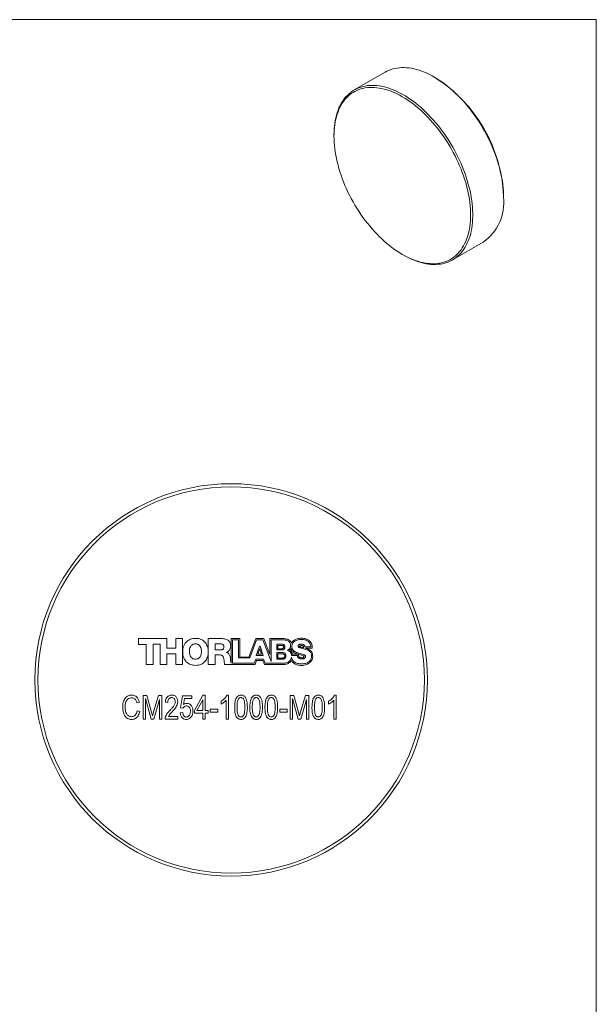
# Model space of a CAD drawing. Units: millimetres. Extents: x -3862 to 278, y 1 to 215.
# Drawn here: x 203 to 278, y 87 to 215 of the extents above; entities that cross this region are included whole.
import ezdxf

# ---------------------------------------------------------------- set-up
doc = ezdxf.new("R2010")
doc.units = ezdxf.units.MM

msp = doc.modelspace()

# ---------------------------------------------------------------- linework, layer by layer
at = {"color": 7, "linetype": 'Continuous', "lineweight": 18}
for p, q in [((1.58, 214.65), (277.99, 214.65)), ((277.99, 0.9), (277.99, 214.65)), ((250.67, 207.85), (246.68, 205.55)), ((257.16, 207.14), (257.02, 207.22)), ((244.05, 199.73), (244.05, 199.57)), ((266, 191.67), (266, 191.83)), ((259.38, 183.55), (263.37, 185.85)), ((252.89, 184.26), (253.03, 184.18)), ((218.76, 134.54), (218.76, 133.78)), ((222.43, 134.54), (218.76, 134.54)), ((222.43, 133.31), (222.43, 134.54)), ((223.59, 134.54), (223.59, 133.31)), ((224.46, 134.54), (223.59, 134.54)), ((224.46, 131.18), (224.46, 134.54)), ((227.79, 134.54), (227.79, 131.18)), ((229.51, 134.54), (227.79, 134.54)), ((228.67, 133.84), (228.67, 133.08)), ((229.36, 133.84), (228.67, 133.84)), ((231.88, 134.54), (230.74, 134.54)), ((230.74, 134.54), (230.74, 131.34)), ((230.92, 134.37), (230.92, 131.34)), ((231.71, 134.37), (230.92, 134.37)), ((231.71, 132.03), (231.71, 134.37)), ((231.88, 132.14), (231.88, 134.54)), ((233.95, 134.54), (233.03, 132.14)), ((234.04, 134.37), (233.16, 132.03)), ((234.98, 134.54), (233.95, 134.54)), ((234.85, 134.37), (234.04, 134.37)), ((235.92, 131.55), (234.85, 134.37)), ((235.76, 132.45), (234.98, 134.54)), ((235.76, 134.54), (235.76, 132.45)), ((237.24, 134.54), (235.76, 134.54)), ((235.92, 134.37), (235.92, 131.55)), ((237.34, 134.37), (235.92, 134.37)), ((218.76, 133.78), (219.76, 133.78)), ((219.76, 133.78), (219.76, 131.18)), ((220.64, 133.79), (221.55, 133.79)), ((220.64, 131.18), (220.64, 133.79)), ((221.55, 133.79), (221.55, 131.18)), ((223.59, 133.31), (222.43, 133.31)), ((222.43, 132.57), (223.59, 132.57)), ((222.43, 131.18), (222.43, 132.57)), ((223.59, 132.57), (223.59, 131.18)), ((228.67, 133.08), (229.4, 133.08)), ((230.16, 132.74), (230.16, 132.75)), ((234.39, 133.57), (233.99, 132.36)), ((234.44, 133.25), (234.2, 132.52)), ((234.51, 133.57), (234.39, 133.57)), ((234.67, 132.52), (234.44, 133.25)), ((234.89, 132.36), (234.51, 133.57)), ((237.34, 133.8), (236.64, 133.8)), ((236.64, 133.8), (236.64, 133.07)), ((236.64, 133.07), (237.34, 133.07)), ((237.42, 132.71), (236.64, 132.71)), ((236.64, 132.71), (236.64, 131.87)), ((236.79, 133.64), (236.79, 133.21)), ((237.28, 133.64), (236.79, 133.64)), ((236.79, 133.21), (237.28, 133.21)), ((236.79, 132.56), (236.79, 132.01)), ((237.37, 132.56), (236.79, 132.56)), ((240.27, 133.46), (241.06, 133.46)), ((240.3, 133.3), (241.23, 133.3)), ((228.67, 132.41), (229.33, 132.41)), ((228.67, 131.18), (228.67, 132.41)), ((230.92, 131.34), (233.72, 131.34)), ((233.16, 132.03), (231.71, 132.03)), ((233.03, 132.14), (231.88, 132.14)), ((233.72, 131.34), (233.95, 131.85)), ((233.83, 131.18), (234.03, 131.68)), ((233.95, 131.85), (234.93, 131.85)), ((233.99, 132.36), (234.89, 132.36)), ((234.03, 131.68), (234.85, 131.68)), ((234.2, 132.52), (234.67, 132.52)), ((234.85, 131.68), (235.04, 131.18)), ((234.93, 131.85), (235.16, 131.34)), ((235.16, 131.34), (237.37, 131.34)), ((236.64, 131.87), (237.42, 131.87)), ((236.79, 132.01), (237.37, 132.01)), ((239.31, 132.36), (238.55, 132.36)), ((238.65, 132.5), (239.42, 132.5)), ((219.76, 131.18), (220.64, 131.18)), ((221.55, 131.18), (222.43, 131.18)), ((223.59, 131.18), (224.46, 131.18)), ((227.79, 131.18), (228.67, 131.18)), ((229.92, 131.18), (233.83, 131.18)), ((235.04, 131.18), (237.55, 131.18)), ((218.87, 126.3), (218.55, 126.22)), ((219.35, 127.18), (219.85, 127.18)), ((219.35, 124.1), (219.35, 127.18)), ((220.4, 124.1), (219.67, 126.79)), ((219.67, 126.79), (219.67, 124.1)), ((219.85, 127.18), (220.45, 125)), ((220.71, 125.04), (221.34, 127.18)), ((221.47, 126.64), (220.73, 124.1)), ((221.34, 127.18), (221.79, 127.18)), ((221.47, 124.1), (221.47, 126.64)), ((221.79, 127.18), (221.79, 124.1)), ((222.55, 126.26), (222.23, 126.3)), ((224.19, 125.56), (224.43, 127.14)), ((224.43, 127.14), (225.67, 127.14)), ((224.7, 126.78), (224.59, 126.02)), ((225.67, 126.78), (224.7, 126.78)), ((225.67, 127.14), (225.67, 126.78)), ((225.99, 125.22), (227.09, 127.22)), ((227.07, 126.61), (226.31, 125.22)), ((227.07, 125.22), (227.07, 126.61)), ((227.09, 127.22), (227.39, 127.22)), ((227.39, 127.22), (227.39, 125.22)), ((229.44, 126.06), (229.44, 126.42)), ((230.08, 124.1), (230.08, 126.54)), ((230.19, 127.22), (230.4, 127.22)), ((230.4, 127.22), (230.4, 124.1)), ((238.36, 127.18), (238.86, 127.18)), ((238.36, 124.1), (238.36, 127.18)), ((239.42, 124.1), (238.68, 126.79)), ((238.68, 126.79), (238.68, 124.1)), ((238.86, 127.18), (239.46, 125)), ((239.72, 125.04), (240.35, 127.18)), ((240.48, 126.64), (239.74, 124.1)), ((240.35, 127.18), (240.8, 127.18)), ((240.48, 124.1), (240.48, 126.64)), ((240.8, 127.18), (240.8, 124.1)), ((243.36, 126.06), (243.36, 126.42)), ((244.01, 124.1), (244.01, 126.54)), ((244.12, 127.22), (244.33, 127.22)), ((244.33, 127.22), (244.33, 124.1)), ((218.59, 125.18), (218.91, 125.1)), ((220.45, 125), (220.57, 124.54)), ((224.15, 124.94), (224.47, 124.98)), ((224.51, 125.52), (224.19, 125.56)), ((225.99, 124.86), (225.99, 125.22)), ((226.31, 125.22), (227.07, 125.22)), ((227.39, 125.22), (227.75, 125.22)), ((227.75, 125.22), (227.75, 124.86)), ((228.03, 125.38), (229, 125.38)), ((228.03, 125.02), (228.03, 125.38)), ((229, 125.02), (228.03, 125.02)), ((229, 125.38), (229, 125.02)), ((237.04, 125.38), (238, 125.38)), ((237.04, 125.02), (237.04, 125.38)), ((238, 125.02), (237.04, 125.02)), ((238, 125.38), (238, 125.02)), ((239.46, 125), (239.58, 124.54)), ((219.67, 124.1), (219.35, 124.1)), ((220.73, 124.1), (220.4, 124.1)), ((221.79, 124.1), (221.47, 124.1)), ((223.83, 124.1), (222.19, 124.1)), ((222.63, 124.46), (223.83, 124.46)), ((223.83, 124.46), (223.83, 124.1)), ((227.07, 124.86), (225.99, 124.86)), ((227.07, 124.1), (227.07, 124.86)), ((227.39, 124.1), (227.07, 124.1)), ((227.75, 124.86), (227.39, 124.86)), ((227.39, 124.86), (227.39, 124.1)), ((230.4, 124.1), (230.08, 124.1)), ((238.68, 124.1), (238.36, 124.1)), ((239.74, 124.1), (239.42, 124.1)), ((240.8, 124.1), (240.48, 124.1)), ((244.33, 124.1), (244.01, 124.1))]:
    msp.add_line(p, q, dxfattribs=at)
at = {"color": 7, "linetype": 'Continuous', "lineweight": 18, "flags": 128}
for points in [[(266, 191.67), (265.99, 192.07), (265.97, 192.47), (265.94, 192.88), (265.89, 193.3), (265.84, 193.72), (265.76, 194.15), (265.68, 194.58), (265.58, 195.02), (265.48, 195.45), (265.35, 195.89), (265.22, 196.33), (265.08, 196.77), (264.92, 197.22), (264.75, 197.66), (264.57, 198.1), (264.38, 198.53), (264.18, 198.97), (263.97, 199.4), (263.75, 199.83), (263.52, 200.26), (263.28, 200.68), (263.03, 201.09), (262.77, 201.5), (262.5, 201.9), (262.23, 202.29), (261.94, 202.68), (261.65, 203.05), (261.36, 203.42), (261.06, 203.78), (260.75, 204.13), (260.43, 204.47), (260.12, 204.8), (259.79, 205.11), (259.47, 205.42), (259.13, 205.71), (258.8, 205.99), (258.46, 206.25), (258.13, 206.5), (257.79, 206.74), (257.44, 206.96), (257.1, 207.17), (256.76, 207.37), (256.42, 207.54), (256.08, 207.71), (255.74, 207.85), (255.4, 207.99), (255.07, 208.1), (254.73, 208.2), (254.41, 208.28), (254.08, 208.35), (253.76, 208.4), (253.44, 208.43), (253.13, 208.44), (252.83, 208.44), (252.53, 208.42), (252.23, 208.39), (251.95, 208.34), (251.67, 208.27), (251.4, 208.18), (251.14, 208.08), (250.88, 207.97), (250.67, 207.85)], [(244.05, 199.73), (244.06, 200.12), (244.07, 200.51), (244.11, 200.88), (244.15, 201.25), (244.21, 201.6), (244.28, 201.95), (244.37, 202.28), (244.46, 202.61), (244.57, 202.92), (244.69, 203.22), (244.83, 203.5), (244.97, 203.78), (245.13, 204.04), (245.29, 204.28), (245.47, 204.52), (245.66, 204.74), (245.87, 204.94), (246.08, 205.13), (246.3, 205.3), (246.53, 205.46), (246.77, 205.6), (247.02, 205.72), (247.28, 205.83), (247.55, 205.93), (247.82, 206), (248.1, 206.06), (248.39, 206.11), (248.69, 206.13), (248.99, 206.14), (249.3, 206.14), (249.61, 206.11), (249.93, 206.07), (250.25, 206.01), (250.58, 205.94), (250.91, 205.85), (251.25, 205.74), (251.58, 205.62), (251.92, 205.48), (252.26, 205.32), (252.6, 205.15), (252.94, 204.97), (253.29, 204.77), (253.63, 204.55), (253.97, 204.32), (254.31, 204.08), (254.64, 203.82), (254.98, 203.55), (255.31, 203.26), (255.64, 202.96), (255.97, 202.65), (256.29, 202.33), (256.6, 202), (256.91, 201.66), (257.22, 201.3), (257.52, 200.94), (257.81, 200.56), (258.1, 200.18), (258.38, 199.79), (258.65, 199.4), (258.91, 198.99), (259.16, 198.58), (259.41, 198.16), (259.65, 197.74), (259.87, 197.32), (260.09, 196.88), (260.29, 196.45), (260.49, 196.01), (260.67, 195.57), (260.85, 195.13), (261.01, 194.69), (261.16, 194.25), (261.3, 193.81), (261.43, 193.37), (261.54, 192.93), (261.65, 192.5), (261.74, 192.06), (261.81, 191.63), (261.88, 191.21), (261.93, 190.79), (261.97, 190.37), (261.99, 189.97), (262.01, 189.56), (262.01, 189.17), (261.99, 188.78), (261.97, 188.4), (261.93, 188.03), (261.88, 187.67), (261.81, 187.32), (261.74, 186.98), (261.65, 186.65), (261.54, 186.34), (261.43, 186.03), (261.3, 185.74), (261.16, 185.46), (261.01, 185.19), (260.85, 184.94), (260.67, 184.7), (260.49, 184.47), (260.29, 184.26), (260.09, 184.06), (259.87, 183.88), (259.65, 183.72), (259.41, 183.57), (259.16, 183.43), (258.91, 183.32), (258.65, 183.22), (258.38, 183.13), (258.1, 183.06), (257.81, 183.01), (257.52, 182.98), (257.22, 182.96), (256.91, 182.96), (256.6, 182.97), (256.29, 183), (255.97, 183.05), (255.64, 183.12), (255.31, 183.2), (254.98, 183.3), (254.64, 183.42), (254.31, 183.55), (253.97, 183.69), (253.63, 183.86), (253.29, 184.04), (253.03, 184.18)], [(261.73, 189.37), (261.72, 189.76), (261.7, 190.16), (261.67, 190.57), (261.62, 190.98), (261.57, 191.4), (261.5, 191.83), (261.41, 192.25), (261.32, 192.68), (261.21, 193.12), (261.09, 193.55), (260.95, 193.99), (260.81, 194.42), (260.65, 194.86), (260.49, 195.3), (260.31, 195.73), (260.12, 196.17), (259.92, 196.6), (259.71, 197.03), (259.49, 197.45), (259.26, 197.87), (259.02, 198.28), (258.77, 198.69), (258.51, 199.1), (258.25, 199.49), (257.97, 199.88), (257.69, 200.26), (257.41, 200.63), (257.11, 201), (256.81, 201.35), (256.5, 201.7), (256.19, 202.03), (255.88, 202.35), (255.56, 202.66), (255.23, 202.96), (254.9, 203.24), (254.57, 203.52), (254.24, 203.78), (253.9, 204.02), (253.57, 204.26), (253.23, 204.47), (252.89, 204.68), (252.55, 204.86), (252.21, 205.04), (251.87, 205.19), (251.54, 205.34), (251.21, 205.46), (250.87, 205.57), (250.55, 205.66), (250.22, 205.74), (249.9, 205.8), (249.58, 205.84), (249.27, 205.87), (248.97, 205.88), (248.67, 205.87), (248.37, 205.85), (248.08, 205.81), (247.8, 205.75), (247.53, 205.68), (247.26, 205.59), (247.01, 205.48), (246.76, 205.36), (246.52, 205.22), (246.29, 205.07), (246.07, 204.9), (245.86, 204.71), (245.66, 204.51), (245.47, 204.3), (245.29, 204.07), (245.12, 203.83), (244.97, 203.57), (244.82, 203.3), (244.69, 203.02), (244.57, 202.72), (244.46, 202.41), (244.36, 202.09), (244.28, 201.76), (244.21, 201.42), (244.15, 201.07), (244.11, 200.71), (244.07, 200.34), (244.06, 199.96), (244.05, 199.57), (244.06, 199.18), (244.07, 198.77), (244.11, 198.37), (244.15, 197.95), (244.21, 197.53), (244.28, 197.11), (244.36, 196.68), (244.46, 196.25), (244.57, 195.82), (244.69, 195.39), (244.82, 194.95), (244.97, 194.51), (245.12, 194.07), (245.29, 193.64), (245.47, 193.2), (245.66, 192.77), (245.86, 192.34), (246.07, 191.91), (246.29, 191.49), (246.52, 191.07), (246.76, 190.65), (247.01, 190.24), (247.26, 189.84), (247.53, 189.44), (247.8, 189.05), (248.08, 188.67), (248.37, 188.3), (248.67, 187.94), (248.97, 187.58), (249.27, 187.24), (249.58, 186.91), (249.9, 186.59), (250.22, 186.28), (250.55, 185.98), (250.87, 185.69), (251.21, 185.42), (251.54, 185.16), (251.87, 184.91), (252.21, 184.68), (252.55, 184.46), (252.89, 184.26), (253.23, 184.07), (253.57, 183.9), (253.9, 183.74), (254.24, 183.6), (254.57, 183.48), (254.9, 183.37), (255.23, 183.27), (255.56, 183.2), (255.88, 183.14), (256.19, 183.09), (256.5, 183.07), (256.81, 183.06), (257.11, 183.06), (257.41, 183.09), (257.69, 183.13), (257.97, 183.18), (258.25, 183.26), (258.51, 183.35), (258.77, 183.45), (259.02, 183.57), (259.26, 183.71), (259.49, 183.87), (259.71, 184.04), (259.92, 184.22), (260.12, 184.42), (260.31, 184.64), (260.49, 184.87), (260.65, 185.11), (260.81, 185.37), (260.95, 185.64), (261.09, 185.92), (261.21, 186.22), (261.32, 186.52), (261.41, 186.84), (261.5, 187.17), (261.57, 187.51), (261.62, 187.87), (261.67, 188.23), (261.7, 188.6), (261.72, 188.98), (261.73, 189.37)]]:
    msp.add_lwpolyline(points, dxfattribs=at)
at = {"color": 7, "linetype": 'Continuous', "lineweight": 18}
for radius in [25.4, 25]:
    msp.add_circle((230.74, 129.18), radius, dxfattribs=at)
for centre, radius, start, end in [((246.82, 190.97), 19.19, 2.5807, 57.4139), ((259.64, 191.04), 6.39, 305.7081, 5.6041)]:
    msp.add_arc(centre, radius, start, end, dxfattribs=at)
for points, knots in [([(226.12, 134.56), (226.01, 134.55), (225.79, 134.54), (225.48, 134.46), (225.21, 134.33), (224.98, 134.15), (224.78, 133.91), (224.6, 133.61), (224.49, 133.23), (224.48, 132.96), (224.47, 132.82)], [0, 0, 0, 0, 0.125661, 0.24163, 0.351065, 0.456963, 0.561971, 0.701545, 0.8468, 1, 1, 1, 1]), ([(226.12, 133.86), (226.05, 133.85), (225.91, 133.84), (225.72, 133.76), (225.58, 133.64), (225.45, 133.45), (225.35, 133.18), (225.34, 132.97), (225.34, 132.86)], [0, 0, 0, 0, 0.154107, 0.291162, 0.421966, 0.554125, 0.771663, 1, 1, 1, 1]), ([(226.13, 131.06), (226.25, 131.07), (226.5, 131.08), (226.83, 131.18), (227.12, 131.35), (227.36, 131.57), (227.55, 131.83), (227.69, 132.13), (227.77, 132.46), (227.79, 132.81), (227.77, 133.16), (227.69, 133.5), (227.55, 133.8), (227.36, 134.06), (227.12, 134.28), (226.83, 134.44), (226.49, 134.54), (226.25, 134.55), (226.12, 134.56)], [0, 0, 0, 0, 0.069742, 0.133667, 0.193968, 0.252673, 0.311497, 0.371755, 0.43438, 0.499997, 0.565617, 0.628244, 0.688503, 0.747328, 0.806033, 0.866333, 0.930258, 1, 1, 1, 1]), ([(226.91, 132.86), (226.9, 132.95), (226.89, 133.14), (226.82, 133.39), (226.7, 133.6), (226.54, 133.75), (226.34, 133.84), (226.2, 133.85), (226.12, 133.86)], [0, 0, 0, 0, 0.194339, 0.381685, 0.5594858, 0.69634, 0.8391067, 1, 1, 1, 1]), ([(229.81, 133.48), (229.81, 133.52), (229.8, 133.6), (229.74, 133.71), (229.64, 133.78), (229.51, 133.83), (229.42, 133.84), (229.36, 133.84)], [0, 0, 0, 0, 0.197029, 0.371432, 0.543408, 0.760308, 1, 1, 1, 1]), ([(230.69, 133.59), (230.68, 133.68), (230.67, 133.85), (230.57, 134.07), (230.43, 134.25), (230.24, 134.38), (230.01, 134.47), (229.76, 134.53), (229.59, 134.53), (229.51, 134.54)], [0, 0, 0, 0, 0.154548, 0.292105, 0.423089, 0.554991, 0.698184, 0.847132, 1, 1, 1, 1]), ([(238.54, 133.93), (238.53, 133.97), (238.49, 134.05), (238.42, 134.17), (238.32, 134.29), (238.18, 134.38), (238.01, 134.45), (237.8, 134.5), (237.54, 134.53), (237.35, 134.54), (237.24, 134.54)], [0, 0, 0, 0, 0.08408, 0.172215, 0.268133, 0.380691, 0.489555, 0.624274, 0.792104, 1, 1, 1, 1]), ([(238.43, 133.61), (238.43, 133.68), (238.42, 133.82), (238.34, 134), (238.23, 134.14), (238.06, 134.25), (237.85, 134.33), (237.6, 134.37), (237.42, 134.37), (237.34, 134.37)], [0, 0, 0, 0, 0.142382, 0.265401, 0.380209, 0.49532, 0.656243, 0.826352, 1, 1, 1, 1]), ([(239.83, 134.57), (239.73, 134.57), (239.54, 134.56), (239.29, 134.5), (239.07, 134.42), (238.86, 134.3), (238.68, 134.14), (238.59, 133.99), (238.54, 133.93)], [0, 0, 0, 0, 0.197657, 0.370719, 0.52382, 0.660522, 0.846905, 1, 1, 1, 1]), ([(239.84, 134.43), (239.75, 134.43), (239.55, 134.42), (239.27, 134.35), (239.03, 134.24), (238.84, 134.1), (238.71, 133.94), (238.62, 133.74), (238.61, 133.59), (238.61, 133.52)], [0, 0, 0, 0, 0.168757, 0.338981, 0.504629, 0.624783, 0.74337, 0.865664, 1, 1, 1, 1]), ([(241.23, 133.3), (241.23, 133.37), (241.22, 133.52), (241.19, 133.76), (241.1, 134), (240.97, 134.19), (240.8, 134.33), (240.62, 134.43), (240.4, 134.51), (240.13, 134.56), (239.94, 134.57), (239.83, 134.57)], [0, 0, 0, 0, 0.100933, 0.210973, 0.326215, 0.447989, 0.531575, 0.624432, 0.730629, 0.854428, 1, 1, 1, 1]), ([(241.06, 133.46), (241.05, 133.55), (241.04, 133.72), (240.94, 133.95), (240.78, 134.13), (240.59, 134.27), (240.36, 134.36), (240.11, 134.42), (239.93, 134.43), (239.84, 134.43)], [0, 0, 0, 0, 0.152524, 0.289983, 0.422031, 0.555256, 0.699349, 0.848258, 1, 1, 1, 1]), ([(224.47, 132.82), (224.47, 132.69), (224.49, 132.43), (224.59, 132.06), (224.76, 131.73), (224.98, 131.47), (225.23, 131.29), (225.5, 131.16), (225.8, 131.08), (226.02, 131.07), (226.13, 131.06)], [0, 0, 0, 0, 0.146614, 0.285851, 0.419607, 0.550811, 0.654894, 0.762514, 0.876543, 1, 1, 1, 1]), ([(225.34, 132.86), (225.34, 132.77), (225.35, 132.59), (225.42, 132.33), (225.54, 132.12), (225.71, 131.97), (225.9, 131.88), (226.04, 131.87), (226.12, 131.86)], [0, 0, 0, 0, 0.1943256, 0.3816749, 0.5594882, 0.6963511, 0.8391184, 1, 1, 1, 1]), ([(226.12, 131.86), (226.2, 131.87), (226.33, 131.88), (226.52, 131.96), (226.67, 132.09), (226.8, 132.28), (226.89, 132.54), (226.9, 132.75), (226.91, 132.86)], [0, 0, 0, 0, 0.154117, 0.291175, 0.421981, 0.554142, 0.771678, 1, 1, 1, 1]), ([(229.4, 133.08), (229.45, 133.08), (229.53, 133.09), (229.65, 133.13), (229.74, 133.21), (229.8, 133.33), (229.81, 133.43), (229.81, 133.48)], [0, 0, 0, 0, 0.211129, 0.392706, 0.559913, 0.763436, 1, 1, 1, 1]), ([(230.16, 132.75), (230.22, 132.78), (230.34, 132.84), (230.49, 132.97), (230.6, 133.15), (230.67, 133.36), (230.68, 133.51), (230.69, 133.59)], [0, 0, 0, 0, 0.19307, 0.377193, 0.559394, 0.776958, 1, 1, 1, 1]), ([(230.65, 131.94), (230.64, 132), (230.63, 132.12), (230.58, 132.31), (230.51, 132.47), (230.42, 132.6), (230.3, 132.69), (230.21, 132.72), (230.16, 132.74)], [0, 0, 0, 0, 0.185032, 0.37568, 0.562892, 0.705775, 0.84842, 1, 1, 1, 1]), ([(237.54, 133.42), (237.54, 133.45), (237.53, 133.5), (237.5, 133.56), (237.44, 133.61), (237.37, 133.63), (237.31, 133.64), (237.28, 133.64)], [0, 0, 0, 0, 0.210866, 0.389596, 0.561335, 0.77364, 1, 1, 1, 1]), ([(237.28, 133.21), (237.31, 133.22), (237.38, 133.22), (237.46, 133.26), (237.51, 133.31), (237.54, 133.36), (237.54, 133.4), (237.54, 133.42)], [0, 0, 0, 0, 0.263178, 0.536223, 0.679634, 0.829867, 1, 1, 1, 1]), ([(237.71, 133.43), (237.71, 133.48), (237.7, 133.56), (237.65, 133.67), (237.57, 133.75), (237.46, 133.79), (237.38, 133.8), (237.34, 133.8)], [0, 0, 0, 0, 0.232506, 0.422258, 0.592828, 0.792214, 1, 1, 1, 1]), ([(237.34, 133.07), (237.39, 133.07), (237.49, 133.08), (237.6, 133.15), (237.67, 133.23), (237.7, 133.32), (237.71, 133.39), (237.71, 133.43)], [0, 0, 0, 0, 0.242466, 0.504078, 0.650617, 0.811956, 1, 1, 1, 1]), ([(237.68, 132.28), (237.68, 132.32), (237.68, 132.38), (237.63, 132.46), (237.56, 132.52), (237.47, 132.55), (237.41, 132.55), (237.37, 132.56)], [0, 0, 0, 0, 0.219171, 0.402032, 0.573212, 0.780589, 1, 1, 1, 1]), ([(237.83, 132.29), (237.83, 132.34), (237.82, 132.44), (237.76, 132.56), (237.67, 132.65), (237.55, 132.71), (237.46, 132.71), (237.42, 132.71)], [0, 0, 0, 0, 0.236695, 0.428665, 0.599111, 0.795972, 1, 1, 1, 1]), ([(238.03, 133), (238.09, 133.04), (238.22, 133.11), (238.34, 133.27), (238.42, 133.44), (238.43, 133.56), (238.43, 133.61)], [0, 0, 0, 0, 0.284056, 0.558862, 0.775099, 1, 1, 1, 1]), ([(238.55, 132.36), (238.54, 132.45), (238.51, 132.61), (238.38, 132.8), (238.22, 132.94), (238.09, 132.98), (238.03, 133)], [0, 0, 0, 0, 0.284984, 0.557856, 0.77389, 1, 1, 1, 1]), ([(238.52, 133.29), (238.51, 133.26), (238.49, 133.19), (238.42, 133.11), (238.36, 133.05), (238.33, 133.02)], [0, 0, 0, 0, 0.305221, 0.589271, 1, 1, 1, 1]), ([(238.33, 133.02), (238.37, 132.99), (238.46, 132.92), (238.56, 132.79), (238.64, 132.65), (238.65, 132.55), (238.65, 132.5)], [0, 0, 0, 0, 0.240313, 0.527655, 0.763014, 1, 1, 1, 1]), ([(239.27, 132.55), (239.19, 132.57), (239.05, 132.62), (238.85, 132.73), (238.68, 132.87), (238.55, 133.06), (238.53, 133.21), (238.52, 133.29)], [0, 0, 0, 0, 0.210265, 0.40954, 0.595649, 0.799786, 1, 1, 1, 1]), ([(238.61, 133.52), (238.61, 133.44), (238.62, 133.31), (238.69, 133.13), (238.81, 132.98), (238.98, 132.84), (239.21, 132.73), (239.4, 132.67), (239.49, 132.64)], [0, 0, 0, 0, 0.1581731, 0.2977185, 0.4300108, 0.5627659, 0.7787499, 1, 1, 1, 1]), ([(239.4, 133.57), (239.4, 133.59), (239.4, 133.63), (239.44, 133.71), (239.52, 133.78), (239.65, 133.82), (239.73, 133.82), (239.78, 133.82)], [0, 0, 0, 0, 0.1338351, 0.2542572, 0.4899325, 0.7434917, 1, 1, 1, 1]), ([(240.28, 133.17), (240.17, 133.2), (239.97, 133.25), (239.72, 133.3), (239.56, 133.37), (239.47, 133.42), (239.41, 133.48), (239.4, 133.54), (239.4, 133.57)], [0, 0, 0, 0, 0.32933, 0.617108, 0.736156, 0.836028, 0.919803, 1, 1, 1, 1]), ([(239.49, 132.64), (239.6, 132.62), (239.8, 132.56), (240.04, 132.5), (240.2, 132.43), (240.29, 132.37), (240.35, 132.3), (240.36, 132.23), (240.36, 132.2)], [0, 0, 0, 0, 0.320717, 0.602371, 0.72034, 0.821577, 0.910499, 1, 1, 1, 1]), ([(239.84, 133.62), (239.81, 133.62), (239.76, 133.62), (239.67, 133.61), (239.61, 133.59), (239.58, 133.58), (239.57, 133.57), (239.57, 133.56), (239.57, 133.56), (239.57, 133.56)], [0, 0, 0, 0, 0.276499, 0.589782, 0.852706, 0.941331, 0.9635, 0.982603, 1, 1, 1, 1]), ([(239.57, 133.56), (239.57, 133.55), (239.57, 133.53), (239.59, 133.5), (239.63, 133.48), (239.69, 133.45), (239.79, 133.42), (239.93, 133.39), (240.04, 133.36), (240.1, 133.35)], [0, 0, 0, 0, 0.051893, 0.104934, 0.172995, 0.265911, 0.439461, 0.68059, 1, 1, 1, 1]), ([(239.78, 133.82), (239.84, 133.82), (239.96, 133.82), (240.1, 133.77), (240.18, 133.7), (240.23, 133.63), (240.27, 133.55), (240.27, 133.49), (240.27, 133.46)], [0, 0, 0, 0, 0.262604, 0.509984, 0.626339, 0.741405, 0.86258, 1, 1, 1, 1]), ([(240.09, 133.47), (240.09, 133.49), (240.08, 133.52), (240.06, 133.57), (240.01, 133.6), (239.93, 133.62), (239.87, 133.62), (239.84, 133.62)], [0, 0, 0, 0, 0.168793, 0.313971, 0.464353, 0.689561, 1, 1, 1, 1]), ([(240.1, 133.35), (240.1, 133.37), (240.1, 133.41), (240.1, 133.45), (240.09, 133.47)], [0, 0, 0, 0, 0.591523, 1, 1, 1, 1]), ([(241.16, 132.3), (241.15, 132.37), (241.14, 132.5), (241.07, 132.68), (240.96, 132.83), (240.79, 132.97), (240.56, 133.08), (240.37, 133.14), (240.28, 133.17)], [0, 0, 0, 0, 0.156981, 0.29605, 0.428102, 0.560679, 0.776861, 1, 1, 1, 1]), ([(240.33, 133.29), (240.32, 133.29), (240.31, 133.29), (240.31, 133.3), (240.3, 133.3)], [0, 0, 0, 0, 0.558105, 1, 1, 1, 1]), ([(241.29, 132.21), (241.29, 132.3), (241.29, 132.46), (241.22, 132.68), (241.12, 132.86), (240.97, 133), (240.79, 133.12), (240.57, 133.22), (240.41, 133.27), (240.33, 133.29)], [0, 0, 0, 0, 0.160242, 0.297996, 0.423701, 0.547729, 0.684739, 0.834632, 1, 1, 1, 1]), ([(229.33, 132.41), (229.38, 132.4), (229.46, 132.4), (229.58, 132.35), (229.67, 132.28), (229.75, 132.16), (229.8, 131.96), (229.82, 131.8), (229.82, 131.72)], [0, 0, 0, 0, 0.145585, 0.268408, 0.381, 0.493538, 0.736083, 1, 1, 1, 1]), ([(229.82, 131.72), (229.82, 131.69), (229.83, 131.63), (229.84, 131.53), (229.85, 131.41), (229.87, 131.29), (229.91, 131.22), (229.92, 131.18)], [0, 0, 0, 0, 0.13588, 0.329545, 0.549505, 0.800722, 1, 1, 1, 1]), ([(230.74, 131.34), (230.72, 131.4), (230.69, 131.52), (230.67, 131.69), (230.66, 131.83), (230.65, 131.9), (230.65, 131.94)], [0, 0, 0, 0, 0.307436, 0.626197, 0.844217, 1, 1, 1, 1]), ([(237.37, 132.01), (237.41, 132.02), (237.49, 132.02), (237.59, 132.07), (237.65, 132.14), (237.68, 132.2), (237.68, 132.26), (237.68, 132.28)], [0, 0, 0, 0, 0.255403, 0.523999, 0.668505, 0.822947, 1, 1, 1, 1]), ([(237.37, 131.34), (237.48, 131.34), (237.69, 131.35), (237.98, 131.42), (238.21, 131.53), (238.38, 131.7), (238.5, 131.89), (238.53, 132.04), (238.54, 132.12)], [0, 0, 0, 0, 0.207094, 0.397865, 0.573937, 0.707775, 0.84625, 1, 1, 1, 1]), ([(237.42, 131.87), (237.47, 131.87), (237.58, 131.88), (237.71, 131.96), (237.78, 132.06), (237.82, 132.17), (237.83, 132.25), (237.83, 132.29)], [0, 0, 0, 0, 0.238258, 0.497656, 0.644889, 0.808452, 1, 1, 1, 1]), ([(237.55, 131.18), (237.63, 131.19), (237.79, 131.2), (238.02, 131.26), (238.23, 131.37), (238.42, 131.51), (238.5, 131.65), (238.54, 131.71)], [0, 0, 0, 0, 0.208826, 0.410019, 0.600458, 0.808199, 1, 1, 1, 1]), ([(238.54, 132.12), (238.56, 132.04), (238.6, 131.89), (238.73, 131.69), (238.89, 131.53), (239.09, 131.4), (239.32, 131.31), (239.57, 131.26), (239.74, 131.25), (239.83, 131.25)], [0, 0, 0, 0, 0.143175, 0.278013, 0.410495, 0.544955, 0.690654, 0.8424, 1, 1, 1, 1]), ([(238.54, 131.71), (238.57, 131.65), (238.63, 131.52), (238.8, 131.36), (239.02, 131.23), (239.27, 131.14), (239.56, 131.07), (239.77, 131.06), (239.88, 131.06)], [0, 0, 0, 0, 0.126547, 0.273096, 0.445949, 0.604952, 0.788333, 1, 1, 1, 1]), ([(239.42, 132.5), (239.39, 132.51), (239.34, 132.53), (239.29, 132.54), (239.27, 132.55)], [0, 0, 0, 0, 0.563238, 1, 1, 1, 1]), ([(239.88, 131.89), (239.82, 131.9), (239.71, 131.9), (239.56, 131.94), (239.44, 132.01), (239.37, 132.11), (239.32, 132.23), (239.31, 132.32), (239.31, 132.36)], [0, 0, 0, 0, 0.208766, 0.3912, 0.556433, 0.686717, 0.830576, 1, 1, 1, 1]), ([(239.44, 132.5), (239.44, 132.45), (239.44, 132.35), (239.48, 132.23), (239.55, 132.16), (239.63, 132.11), (239.7, 132.09), (239.74, 132.07)], [0, 0, 0, 0, 0.254542, 0.493354, 0.629982, 0.793358, 1, 1, 1, 1]), ([(240.17, 132.19), (240.17, 132.19), (240.17, 132.2), (240.16, 132.21), (240.15, 132.23), (240.11, 132.26), (240.04, 132.3), (239.9, 132.35), (239.7, 132.42), (239.53, 132.47), (239.44, 132.5)], [0, 0, 0, 0, 0.012373, 0.026049, 0.042298, 0.110745, 0.209741, 0.33552, 0.646642, 1, 1, 1, 1]), ([(239.74, 132.07), (239.78, 132.06), (239.86, 132.04), (239.96, 132.03), (240.04, 132.04), (240.09, 132.06), (240.13, 132.09), (240.15, 132.14), (240.16, 132.17), (240.17, 132.19)], [0, 0, 0, 0, 0.257583, 0.458034, 0.612829, 0.709388, 0.799803, 0.894134, 1, 1, 1, 1]), ([(239.83, 131.25), (239.93, 131.25), (240.11, 131.26), (240.38, 131.31), (240.62, 131.4), (240.82, 131.53), (240.97, 131.68), (241.08, 131.86), (241.14, 132.07), (241.15, 132.22), (241.16, 132.3)], [0, 0, 0, 0, 0.146236, 0.288696, 0.425612, 0.55733, 0.659473, 0.763974, 0.875625, 1, 1, 1, 1]), ([(239.88, 131.06), (239.99, 131.06), (240.2, 131.08), (240.5, 131.16), (240.76, 131.29), (240.99, 131.46), (241.16, 131.68), (241.27, 131.94), (241.28, 132.12), (241.29, 132.21)], [0, 0, 0, 0, 0.1627418, 0.314828, 0.4576847, 0.5929435, 0.7289163, 0.862812, 1, 1, 1, 1]), ([(240.36, 132.2), (240.36, 132.18), (240.36, 132.13), (240.31, 132.04), (240.21, 131.95), (240.05, 131.9), (239.94, 131.9), (239.88, 131.89)], [0, 0, 0, 0, 0.122898, 0.236152, 0.465455, 0.722944, 1, 1, 1, 1]), ([(216.71, 125.66), (216.71, 125.76), (216.72, 125.97), (216.77, 126.27), (216.87, 126.56), (217.02, 126.81), (217.21, 127), (217.41, 127.13), (217.64, 127.21), (217.81, 127.22), (217.89, 127.22)], [0, 0, 0, 0, 0.140153, 0.280243, 0.420233, 0.560189, 0.670151, 0.780103, 0.890035, 1, 1, 1, 1]), ([(217.87, 126.86), (217.8, 126.86), (217.67, 126.85), (217.47, 126.77), (217.31, 126.64), (217.18, 126.45), (217.08, 126.21), (217.03, 125.94), (217.03, 125.75), (217.03, 125.66)], [0, 0, 0, 0, 0.125027, 0.249956, 0.374751, 0.499696, 0.666318, 0.8331, 1, 1, 1, 1]), ([(218.55, 126.22), (218.53, 126.28), (218.49, 126.4), (218.41, 126.57), (218.28, 126.73), (218.1, 126.84), (217.95, 126.85), (217.87, 126.86)], [0, 0, 0, 0, 0.187171, 0.374179, 0.560927, 0.78026, 1, 1, 1, 1]), ([(217.89, 127.22), (217.98, 127.21), (218.16, 127.2), (218.41, 127.08), (218.6, 126.9), (218.73, 126.71), (218.81, 126.51), (218.85, 126.37), (218.87, 126.3)], [0, 0, 0, 0, 0.186503, 0.372839, 0.559364, 0.706193, 0.853087, 1, 1, 1, 1]), ([(222.23, 126.3), (222.24, 126.39), (222.26, 126.56), (222.34, 126.8), (222.48, 127), (222.66, 127.14), (222.85, 127.21), (222.98, 127.22), (223.05, 127.22)], [0, 0, 0, 0, 0.186968, 0.37374, 0.56004, 0.706623, 0.85321, 1, 1, 1, 1]), ([(223.04, 126.9), (222.98, 126.9), (222.87, 126.89), (222.72, 126.79), (222.62, 126.64), (222.56, 126.46), (222.55, 126.33), (222.55, 126.26)], [0, 0, 0, 0, 0.186439, 0.37274, 0.559351, 0.779462, 1, 1, 1, 1]), ([(222.82, 125.24), (222.91, 125.33), (223.08, 125.52), (223.29, 125.76), (223.42, 125.98), (223.49, 126.17), (223.51, 126.3), (223.51, 126.36)], [0, 0, 0, 0, 0.280169, 0.560213, 0.706884, 0.85357, 1, 1, 1, 1]), ([(223.51, 126.36), (223.51, 126.41), (223.5, 126.51), (223.45, 126.66), (223.36, 126.78), (223.22, 126.88), (223.1, 126.9), (223.04, 126.9)], [0, 0, 0, 0, 0.187096, 0.373905, 0.560732, 0.780323, 1, 1, 1, 1]), ([(223.05, 127.22), (223.11, 127.22), (223.23, 127.21), (223.41, 127.16), (223.56, 127.05), (223.68, 126.9), (223.77, 126.73), (223.82, 126.55), (223.83, 126.42), (223.83, 126.36)], [0, 0, 0, 0, 0.140098, 0.280007, 0.419833, 0.559808, 0.706535, 0.853231, 1, 1, 1, 1]), ([(223.83, 126.36), (223.83, 126.26), (223.81, 126.07), (223.7, 125.81), (223.53, 125.55), (223.33, 125.31), (223.18, 125.14), (223.11, 125.06)], [0, 0, 0, 0, 0.186423, 0.372892, 0.559603, 0.779786, 1, 1, 1, 1]), ([(229.44, 126.42), (229.52, 126.48), (229.7, 126.59), (229.91, 126.79), (230.08, 127), (230.15, 127.15), (230.19, 127.22)], [0, 0, 0, 0, 0.280036, 0.560038, 0.780122, 1, 1, 1, 1]), ([(230.08, 126.54), (230.02, 126.49), (229.92, 126.38), (229.75, 126.25), (229.59, 126.14), (229.49, 126.09), (229.44, 126.06)], [0, 0, 0, 0, 0.2798954, 0.559936, 0.7799985, 1, 1, 1, 1]), ([(231.2, 125.64), (231.2, 125.75), (231.2, 125.97), (231.24, 126.3), (231.31, 126.6), (231.41, 126.85), (231.54, 127.03), (231.7, 127.15), (231.85, 127.21), (231.96, 127.22), (232.02, 127.22)], [0, 0, 0, 0, 0.166838, 0.333658, 0.500384, 0.625399, 0.750157, 0.833419, 0.916689, 1, 1, 1, 1]), ([(232.01, 126.9), (231.96, 126.9), (231.88, 126.89), (231.78, 126.81), (231.69, 126.7), (231.61, 126.56), (231.55, 126.32), (231.52, 126.01), (231.52, 125.76), (231.52, 125.64)], [0, 0, 0, 0, 0.082984, 0.166048, 0.249375, 0.374268, 0.499375, 0.749624, 1, 1, 1, 1]), ([(232.52, 125.64), (232.52, 125.76), (232.51, 126.01), (232.48, 126.32), (232.42, 126.57), (232.34, 126.72), (232.24, 126.82), (232.13, 126.89), (232.05, 126.9), (232.01, 126.9)], [0, 0, 0, 0, 0.250349, 0.500566, 0.625642, 0.750477, 0.833759, 0.916884, 1, 1, 1, 1]), ([(232.02, 127.22), (232.08, 127.22), (232.21, 127.21), (232.37, 127.13), (232.5, 127.02), (232.56, 126.94), (232.59, 126.9)], [0, 0, 0, 0, 0.2798904, 0.5594964, 0.7796719, 1, 1, 1, 1]), ([(232.59, 126.9), (232.64, 126.79), (232.75, 126.57), (232.82, 126.14), (232.83, 125.83), (232.84, 125.64)], [0, 0, 0, 0, 0.279575, 0.559705, 1, 1, 1, 1]), ([(233.16, 125.64), (233.16, 125.75), (233.16, 125.97), (233.2, 126.3), (233.27, 126.6), (233.37, 126.85), (233.5, 127.03), (233.66, 127.15), (233.81, 127.21), (233.93, 127.22), (233.98, 127.22)], [0, 0, 0, 0, 0.166838, 0.333658, 0.500384, 0.625399, 0.750157, 0.833419, 0.916689, 1, 1, 1, 1]), ([(233.97, 126.9), (233.93, 126.9), (233.84, 126.89), (233.74, 126.81), (233.65, 126.7), (233.57, 126.56), (233.52, 126.32), (233.48, 126.01), (233.48, 125.76), (233.48, 125.64)], [0, 0, 0, 0, 0.082984, 0.166048, 0.249375, 0.374268, 0.499375, 0.749624, 1, 1, 1, 1]), ([(234.48, 125.64), (234.48, 125.76), (234.47, 126.01), (234.44, 126.32), (234.38, 126.57), (234.3, 126.72), (234.2, 126.82), (234.09, 126.89), (234.01, 126.9), (233.97, 126.9)], [0, 0, 0, 0, 0.250349, 0.500566, 0.625642, 0.750477, 0.833759, 0.916884, 1, 1, 1, 1]), ([(233.98, 127.22), (234.04, 127.22), (234.17, 127.21), (234.34, 127.13), (234.46, 127.02), (234.52, 126.94), (234.55, 126.9)], [0, 0, 0, 0, 0.27989, 0.559496, 0.779672, 1, 1, 1, 1]), ([(234.55, 126.9), (234.6, 126.79), (234.71, 126.57), (234.78, 126.14), (234.79, 125.83), (234.8, 125.64)], [0, 0, 0, 0, 0.279575, 0.559705, 1, 1, 1, 1]), ([(235.12, 125.64), (235.12, 125.75), (235.12, 125.97), (235.16, 126.3), (235.23, 126.6), (235.33, 126.85), (235.46, 127.03), (235.62, 127.15), (235.78, 127.21), (235.89, 127.22), (235.94, 127.22)], [0, 0, 0, 0, 0.166838, 0.333658, 0.500384, 0.625399, 0.750157, 0.833419, 0.916689, 1, 1, 1, 1]), ([(235.93, 126.9), (235.89, 126.9), (235.81, 126.89), (235.7, 126.81), (235.61, 126.7), (235.53, 126.56), (235.48, 126.32), (235.44, 126.01), (235.44, 125.76), (235.44, 125.64)], [0, 0, 0, 0, 0.082984, 0.166048, 0.249375, 0.374268, 0.499375, 0.749624, 1, 1, 1, 1]), ([(236.44, 125.64), (236.44, 125.76), (236.44, 126.01), (236.4, 126.32), (236.34, 126.57), (236.26, 126.72), (236.16, 126.82), (236.05, 126.89), (235.97, 126.9), (235.93, 126.9)], [0, 0, 0, 0, 0.2503491, 0.5005664, 0.6256417, 0.750477, 0.8337592, 0.9168844, 1, 1, 1, 1]), ([(235.94, 127.22), (236.01, 127.22), (236.13, 127.21), (236.3, 127.13), (236.42, 127.02), (236.48, 126.94), (236.51, 126.9)], [0, 0, 0, 0, 0.27989, 0.559496, 0.779672, 1, 1, 1, 1]), ([(236.51, 126.9), (236.56, 126.79), (236.67, 126.57), (236.74, 126.14), (236.75, 125.83), (236.76, 125.64)], [0, 0, 0, 0, 0.279575, 0.559705, 1, 1, 1, 1]), ([(241.2, 125.64), (241.21, 125.75), (241.21, 125.97), (241.24, 126.3), (241.31, 126.6), (241.42, 126.85), (241.55, 127.03), (241.7, 127.15), (241.86, 127.21), (241.97, 127.22), (242.03, 127.22)], [0, 0, 0, 0, 0.166838, 0.333658, 0.500384, 0.625399, 0.750157, 0.833419, 0.916689, 1, 1, 1, 1]), ([(242.01, 126.9), (241.97, 126.9), (241.89, 126.89), (241.79, 126.81), (241.69, 126.7), (241.62, 126.56), (241.56, 126.32), (241.53, 126.01), (241.53, 125.76), (241.52, 125.64)], [0, 0, 0, 0, 0.082984, 0.166048, 0.249375, 0.374268, 0.499375, 0.749624, 1, 1, 1, 1]), ([(242.52, 125.64), (242.52, 125.76), (242.52, 126.01), (242.49, 126.32), (242.43, 126.57), (242.35, 126.72), (242.25, 126.82), (242.14, 126.89), (242.05, 126.9), (242.01, 126.9)], [0, 0, 0, 0, 0.250349, 0.500566, 0.625642, 0.750477, 0.833759, 0.916884, 1, 1, 1, 1]), ([(242.03, 127.22), (242.09, 127.22), (242.22, 127.21), (242.38, 127.13), (242.51, 127.02), (242.56, 126.94), (242.59, 126.9)], [0, 0, 0, 0, 0.2798904, 0.5594964, 0.7796719, 1, 1, 1, 1]), ([(242.59, 126.9), (242.65, 126.79), (242.75, 126.57), (242.83, 126.14), (242.84, 125.83), (242.84, 125.64)], [0, 0, 0, 0, 0.279575, 0.559705, 1, 1, 1, 1]), ([(243.36, 126.42), (243.45, 126.48), (243.63, 126.59), (243.84, 126.79), (244.01, 127), (244.08, 127.15), (244.12, 127.22)], [0, 0, 0, 0, 0.280036, 0.560038, 0.780122, 1, 1, 1, 1]), ([(244.01, 126.54), (243.95, 126.49), (243.85, 126.38), (243.68, 126.25), (243.52, 126.14), (243.42, 126.09), (243.36, 126.06)], [0, 0, 0, 0, 0.279895, 0.559936, 0.779999, 1, 1, 1, 1]), ([(217.86, 124.06), (217.76, 124.06), (217.58, 124.07), (217.32, 124.18), (217.1, 124.36), (216.93, 124.61), (216.8, 124.93), (216.72, 125.29), (216.71, 125.54), (216.71, 125.66)], [0, 0, 0, 0, 0.124979, 0.24981, 0.374582, 0.499572, 0.666278, 0.833104, 1, 1, 1, 1]), ([(217.03, 125.66), (217.03, 125.57), (217.03, 125.38), (217.08, 125.11), (217.16, 124.86), (217.29, 124.67), (217.44, 124.52), (217.64, 124.43), (217.78, 124.42), (217.85, 124.42)], [0, 0, 0, 0, 0.16693, 0.333771, 0.500421, 0.625424, 0.750319, 0.875093, 1, 1, 1, 1]), ([(217.85, 124.42), (217.92, 124.42), (218.07, 124.44), (218.26, 124.54), (218.42, 124.71), (218.53, 124.93), (218.57, 125.1), (218.59, 125.18)], [0, 0, 0, 0, 0.1865922, 0.3730589, 0.5596226, 0.77961, 1, 1, 1, 1]), ([(218.91, 125.1), (218.89, 125), (218.84, 124.81), (218.71, 124.53), (218.53, 124.31), (218.32, 124.16), (218.09, 124.07), (217.94, 124.06), (217.86, 124.06)], [0, 0, 0, 0, 0.1869091, 0.3736796, 0.5601137, 0.7067312, 0.8533138, 1, 1, 1, 1]), ([(220.57, 124.54), (220.6, 124.63), (220.64, 124.8), (220.69, 124.96), (220.71, 125.04)], [0, 0, 0, 0, 0.559995, 1, 1, 1, 1]), ([(222.19, 124.1), (222.2, 124.18), (222.21, 124.35), (222.31, 124.58), (222.44, 124.81), (222.62, 125.03), (222.76, 125.17), (222.82, 125.24)], [0, 0, 0, 0, 0.186242, 0.372902, 0.559609, 0.779776, 1, 1, 1, 1]), ([(223.11, 125.06), (223.01, 124.95), (222.87, 124.81), (222.71, 124.61), (222.66, 124.51), (222.63, 124.46)], [0, 0, 0, 0, 0.560064, 0.780073, 1, 1, 1, 1]), ([(224.95, 124.06), (224.86, 124.07), (224.7, 124.08), (224.48, 124.2), (224.33, 124.37), (224.23, 124.56), (224.17, 124.75), (224.16, 124.88), (224.15, 124.94)], [0, 0, 0, 0, 0.186445, 0.372758, 0.559274, 0.706096, 0.853027, 1, 1, 1, 1]), ([(224.47, 124.98), (224.48, 124.93), (224.5, 124.82), (224.54, 124.67), (224.62, 124.55), (224.71, 124.45), (224.82, 124.39), (224.9, 124.38), (224.94, 124.38)], [0, 0, 0, 0, 0.187008, 0.373909, 0.560432, 0.707089, 0.853543, 1, 1, 1, 1]), ([(224.95, 125.82), (224.9, 125.81), (224.79, 125.8), (224.67, 125.72), (224.57, 125.63), (224.53, 125.55), (224.51, 125.52)], [0, 0, 0, 0, 0.279446, 0.559325, 0.779627, 1, 1, 1, 1]), ([(224.59, 126.02), (224.67, 126.06), (224.81, 126.13), (224.97, 126.14), (225.04, 126.14)], [0, 0, 0, 0, 0.5597946, 1, 1, 1, 1]), ([(224.94, 124.38), (225.01, 124.39), (225.14, 124.4), (225.29, 124.53), (225.4, 124.7), (225.46, 124.91), (225.47, 125.06), (225.47, 125.13)], [0, 0, 0, 0, 0.185884, 0.372302, 0.559068, 0.779324, 1, 1, 1, 1]), ([(225.47, 125.13), (225.47, 125.19), (225.47, 125.31), (225.42, 125.49), (225.34, 125.64), (225.22, 125.74), (225.09, 125.81), (225, 125.82), (224.95, 125.82)], [0, 0, 0, 0, 0.187054, 0.373843, 0.560261, 0.706925, 0.853389, 1, 1, 1, 1]), ([(225.79, 125.15), (225.79, 125.05), (225.78, 124.86), (225.69, 124.58), (225.56, 124.35), (225.38, 124.18), (225.17, 124.07), (225.02, 124.06), (224.95, 124.06)], [0, 0, 0, 0, 0.186889, 0.373667, 0.56036, 0.706943, 0.853383, 1, 1, 1, 1]), ([(225.04, 126.14), (225.11, 126.14), (225.24, 126.12), (225.41, 126.03), (225.55, 125.9), (225.67, 125.74), (225.74, 125.55), (225.79, 125.35), (225.79, 125.22), (225.79, 125.15)], [0, 0, 0, 0, 0.139818, 0.2796, 0.419568, 0.559616, 0.706328, 0.853116, 1, 1, 1, 1]), ([(232.02, 124.06), (231.96, 124.06), (231.85, 124.07), (231.7, 124.14), (231.54, 124.25), (231.4, 124.43), (231.3, 124.68), (231.23, 124.98), (231.2, 125.31), (231.2, 125.53), (231.2, 125.64)], [0, 0, 0, 0, 0.083289, 0.166542, 0.249816, 0.374666, 0.499601, 0.666336, 0.833152, 1, 1, 1, 1]), ([(231.52, 125.64), (231.52, 125.52), (231.52, 125.27), (231.55, 124.96), (231.61, 124.71), (231.69, 124.57), (231.79, 124.46), (231.9, 124.39), (231.98, 124.38), (232.02, 124.38)], [0, 0, 0, 0, 0.250358, 0.500588, 0.625683, 0.750504, 0.833809, 0.916909, 1, 1, 1, 1]), ([(232.84, 125.64), (232.84, 125.53), (232.83, 125.31), (232.8, 124.98), (232.73, 124.68), (232.62, 124.43), (232.49, 124.25), (232.34, 124.13), (232.18, 124.07), (232.07, 124.06), (232.02, 124.06)], [0, 0, 0, 0, 0.166836, 0.333652, 0.500388, 0.625394, 0.750186, 0.833453, 0.916696, 1, 1, 1, 1]), ([(232.02, 124.38), (232.07, 124.38), (232.15, 124.39), (232.25, 124.47), (232.35, 124.58), (232.42, 124.72), (232.48, 124.96), (232.51, 125.27), (232.52, 125.52), (232.52, 125.64)], [0, 0, 0, 0, 0.083, 0.166079, 0.249413, 0.374296, 0.499404, 0.74964, 1, 1, 1, 1]), ([(233.98, 124.06), (233.92, 124.06), (233.81, 124.07), (233.66, 124.14), (233.5, 124.25), (233.37, 124.43), (233.26, 124.68), (233.2, 124.98), (233.16, 125.31), (233.16, 125.53), (233.16, 125.64)], [0, 0, 0, 0, 0.083289, 0.166542, 0.249816, 0.374666, 0.499601, 0.666336, 0.833152, 1, 1, 1, 1]), ([(233.48, 125.64), (233.48, 125.52), (233.48, 125.27), (233.52, 124.96), (233.58, 124.71), (233.66, 124.57), (233.75, 124.46), (233.86, 124.39), (233.94, 124.38), (233.99, 124.38)], [0, 0, 0, 0, 0.250358, 0.500588, 0.625683, 0.750504, 0.833809, 0.916909, 1, 1, 1, 1]), ([(234.8, 125.64), (234.8, 125.53), (234.79, 125.31), (234.76, 124.98), (234.69, 124.68), (234.58, 124.43), (234.45, 124.25), (234.3, 124.13), (234.14, 124.07), (234.03, 124.06), (233.98, 124.06)], [0, 0, 0, 0, 0.166836, 0.333652, 0.500388, 0.625394, 0.750186, 0.833453, 0.916696, 1, 1, 1, 1]), ([(233.99, 124.38), (234.03, 124.38), (234.11, 124.39), (234.21, 124.47), (234.31, 124.58), (234.38, 124.72), (234.44, 124.96), (234.47, 125.27), (234.48, 125.52), (234.48, 125.64)], [0, 0, 0, 0, 0.083, 0.166079, 0.249413, 0.374296, 0.499404, 0.74964, 1, 1, 1, 1]), ([(235.94, 124.06), (235.88, 124.06), (235.77, 124.07), (235.62, 124.14), (235.46, 124.25), (235.33, 124.43), (235.22, 124.68), (235.16, 124.98), (235.12, 125.31), (235.12, 125.53), (235.12, 125.64)], [0, 0, 0, 0, 0.083289, 0.166542, 0.249816, 0.374666, 0.499601, 0.666336, 0.833152, 1, 1, 1, 1]), ([(235.44, 125.64), (235.44, 125.52), (235.44, 125.27), (235.48, 124.96), (235.54, 124.71), (235.62, 124.57), (235.71, 124.46), (235.82, 124.39), (235.91, 124.38), (235.95, 124.38)], [0, 0, 0, 0, 0.250358, 0.500588, 0.625683, 0.750504, 0.833809, 0.916909, 1, 1, 1, 1]), ([(236.76, 125.64), (236.76, 125.53), (236.75, 125.31), (236.72, 124.98), (236.65, 124.68), (236.55, 124.43), (236.42, 124.25), (236.26, 124.13), (236.1, 124.07), (235.99, 124.06), (235.94, 124.06)], [0, 0, 0, 0, 0.166836, 0.333652, 0.500388, 0.625394, 0.750186, 0.833453, 0.916696, 1, 1, 1, 1]), ([(235.95, 124.38), (235.99, 124.38), (236.07, 124.39), (236.18, 124.47), (236.27, 124.58), (236.34, 124.72), (236.4, 124.96), (236.44, 125.27), (236.44, 125.52), (236.44, 125.64)], [0, 0, 0, 0, 0.0830002, 0.1660786, 0.2494128, 0.3742962, 0.4994045, 0.7496403, 1, 1, 1, 1]), ([(239.58, 124.54), (239.61, 124.63), (239.65, 124.8), (239.7, 124.96), (239.72, 125.04)], [0, 0, 0, 0, 0.559995, 1, 1, 1, 1]), ([(242.02, 124.06), (241.97, 124.06), (241.86, 124.07), (241.7, 124.14), (241.55, 124.25), (241.41, 124.43), (241.3, 124.68), (241.24, 124.98), (241.21, 125.31), (241.2, 125.53), (241.2, 125.64)], [0, 0, 0, 0, 0.083289, 0.166542, 0.249816, 0.374666, 0.499601, 0.666336, 0.833152, 1, 1, 1, 1]), ([(241.52, 125.64), (241.53, 125.52), (241.53, 125.27), (241.56, 124.96), (241.62, 124.71), (241.7, 124.57), (241.8, 124.46), (241.91, 124.39), (241.99, 124.38), (242.03, 124.38)], [0, 0, 0, 0, 0.250358, 0.500588, 0.625683, 0.750504, 0.833809, 0.916909, 1, 1, 1, 1]), ([(242.84, 125.64), (242.84, 125.53), (242.84, 125.31), (242.8, 124.98), (242.74, 124.68), (242.63, 124.43), (242.5, 124.25), (242.34, 124.13), (242.19, 124.07), (242.08, 124.06), (242.02, 124.06)], [0, 0, 0, 0, 0.166836, 0.333652, 0.500388, 0.625394, 0.750186, 0.833453, 0.916696, 1, 1, 1, 1]), ([(242.03, 124.38), (242.07, 124.38), (242.15, 124.39), (242.26, 124.47), (242.35, 124.58), (242.43, 124.72), (242.49, 124.96), (242.52, 125.27), (242.52, 125.52), (242.52, 125.64)], [0, 0, 0, 0, 0.083, 0.166079, 0.249413, 0.374296, 0.499404, 0.74964, 1, 1, 1, 1])]:
    msp.add_open_spline(points, degree=3, knots=knots, dxfattribs=at)

doc.saveas('drawing.dxf')
